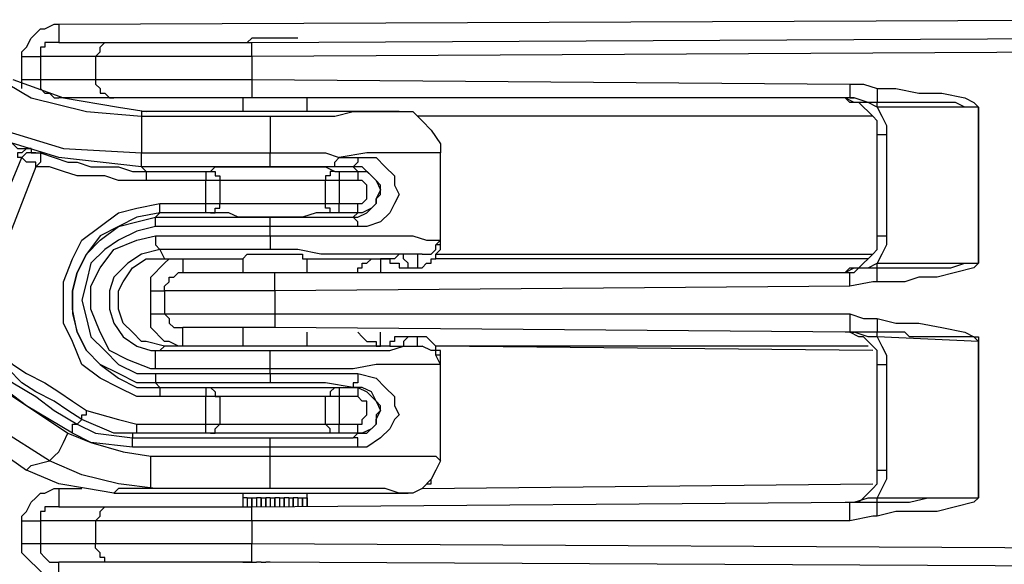
# Model space of a CAD drawing. Units: millimetres. Extents: x 0 to 5692, y 0 to 2240.
# Drawn here: x 1139 to 1215, y 564 to 606 of the extents above; entities that cross this region are included whole.
import ezdxf

# ---------------------------------------------------------------- set-up
doc = ezdxf.new("R2010")
doc.units = ezdxf.units.MM
doc.header["$LTSCALE"] = 8
doc.layers.add('TK1', color=7, linetype='Continuous', lineweight=25)

msp = doc.modelspace()

# ---------------------------------------------------------------- linework, layer by layer
at = {"layer": 'TK1'}
for points in [[(1142.087, 605.734), (1223.579, 606.087)], [(1139.265, 603.264), (1139.265, 603.617), (1139.618, 603.97), (1139.97, 604.675), (1140.323, 605.028), (1140.676, 605.381), (1141.029, 605.381), (1141.733, 605.734), (1142.087, 605.734)], [(1142.087, 605.734), (1142.087, 605.381), (1142.087, 605.028), (1142.087, 604.675), (1142.087, 604.324)], [(1142.087, 604.324), (1141.733, 604.324), (1141.382, 604.324), (1141.029, 604.324), (1141.029, 603.97), (1140.676, 603.97), (1140.676, 603.617), (1140.676, 603.264)], [(1142.087, 604.324), (1146.321, 604.324)], [(1144.91, 603.264), (1144.91, 603.264), (1145.261, 603.617), (1145.261, 603.97), (1145.614, 604.324), (1145.967, 604.324), (1146.321, 604.324)], [(1146.321, 604.324), (1147.378, 604.324), (1148.789, 604.324), (1150.202, 604.324), (1152.317, 604.324), (1154.434, 604.324), (1156.904, 604.324)], [(1156.904, 604.675), (1156.551, 604.324)], [(1156.904, 604.324), (1223.579, 604.675)], [(1158.668, 604.675), (1157.962, 604.675), (1157.257, 604.675), (1156.904, 604.675)], [(1156.904, 603.264), (1156.904, 603.617), (1156.904, 603.97), (1156.904, 604.324)], [(1160.432, 604.675), (1160.432, 604.675), (1160.079, 604.675), (1159.725, 604.675), (1159.372, 604.675), (1158.668, 604.675)], [(1160.432, 604.675), (1160.432, 604.675)], [(1223.579, 603.617), (1156.904, 603.264)], [(1139.265, 603.264), (1139.618, 603.264), (1139.97, 603.264), (1140.323, 603.264), (1140.676, 603.264)], [(1139.265, 601.5), (1139.265, 603.264)], [(1140.676, 603.264), (1140.676, 601.5)], [(1144.91, 603.264), (1140.676, 603.264)], [(1144.91, 603.264), (1144.91, 601.5)], [(1156.904, 603.264), (1154.787, 603.264), (1152.67, 603.264), (1150.553, 603.264), (1148.789, 603.264), (1147.378, 603.264), (1145.967, 603.264), (1144.91, 603.264)], [(1156.904, 603.264), (1156.904, 601.5)], [(1138.559, 601.5), (1142.44, 600.089), (1146.674, 599.383), (1148.789, 599.032)], [(1139.265, 600.796), (1139.265, 601.147), (1139.265, 601.5)], [(1139.265, 601.5), (1139.618, 601.5), (1139.97, 601.5), (1140.323, 601.5), (1140.676, 601.5)], [(1140.676, 601.5), (1144.91, 601.5)], [(1140.676, 601.5), (1140.676, 601.147), (1140.676, 600.796), (1141.029, 600.443), (1141.382, 600.443), (1141.733, 600.089), (1142.087, 600.089)], [(1144.91, 601.5), (1144.91, 601.147), (1145.261, 600.796), (1145.261, 600.443), (1145.614, 600.443), (1145.967, 600.089), (1146.321, 600.089)], [(1144.91, 601.5), (1145.967, 601.5), (1147.378, 601.5), (1148.789, 601.5), (1150.553, 601.5), (1152.67, 601.5), (1154.787, 601.5), (1156.904, 601.5)], [(1156.904, 601.5), (1156.904, 601.147), (1156.904, 600.796), (1156.904, 600.443), (1156.904, 600.089)], [(1156.904, 601.5), (1202.765, 601.147)], [(1138.206, 601.147), (1139.97, 600.089), (1144.204, 599.032), (1148.438, 598.679)], [(1202.765, 601.147), (1202.765, 600.796), (1202.765, 600.443), (1202.765, 600.089), (1203.118, 600.089)], [(1202.765, 601.147), (1203.823, 601.147), (1204.882, 600.796)], [(1204.882, 600.796), (1204.882, 600.443), (1204.882, 600.089), (1204.882, 599.736)], [(1204.882, 600.796), (1206.293, 600.796), (1208.057, 600.443), (1209.821, 600.443), (1211.584, 600.089), (1212.289, 599.736), (1212.642, 599.383)], [(1146.321, 600.089), (1142.087, 600.089)], [(1156.904, 600.089), (1154.434, 600.089), (1152.317, 600.089), (1150.202, 600.089), (1148.789, 600.089), (1147.378, 600.089), (1146.321, 600.089)], [(1156.198, 600.089), (1156.198, 599.032)], [(1203.118, 600.089), (1156.904, 600.089)], [(1161.136, 599.032), (1161.136, 600.089)], [(1204.882, 597.268), (1204.882, 597.972), (1204.882, 598.326), (1204.529, 598.679), (1204.176, 599.032), (1203.823, 599.383), (1203.47, 599.736), (1202.765, 599.736), (1202.412, 600.089)], [(1204.882, 599.383), (1204.176, 599.736), (1203.118, 599.736), (1202.412, 600.089)], [(1204.882, 599.736), (1204.176, 599.736), (1203.118, 600.089)], [(1148.789, 599.032), (1148.438, 599.032), (1148.438, 598.679)], [(1156.198, 599.032), (1148.789, 599.032)], [(1161.136, 599.032), (1161.136, 599.032), (1160.785, 599.032), (1160.432, 599.032), (1160.079, 599.032), (1159.725, 599.032), (1159.372, 599.032), (1158.668, 599.032), (1158.315, 599.032), (1157.962, 599.032), (1157.257, 599.032), (1156.904, 599.032), (1156.551, 599.032), (1156.198, 599.032)], [(1158.315, 598.679), (1160.079, 598.679), (1161.489, 598.679), (1163.253, 598.679), (1164.664, 599.032), (1165.723, 599.032), (1166.781, 599.032), (1167.487, 599.032), (1167.84, 599.032), (1168.192, 599.032)], [(1168.192, 599.032), (1161.136, 599.032)], [(1168.192, 599.032), (1169.251, 599.032), (1169.956, 598.326), (1170.662, 597.619), (1171.368, 596.562), (1171.368, 595.855)], [(1212.642, 599.383), (1212.642, 599.383), (1212.289, 599.383), (1211.584, 599.383), (1210.878, 599.736), (1209.821, 599.736), (1209.114, 599.736), (1208.761, 599.736), (1208.41, 599.736), (1207.704, 599.736), (1207.35, 599.736), (1206.997, 599.736), (1206.646, 599.736), (1206.293, 599.736), (1205.94, 599.736), (1205.587, 599.736), (1205.233, 599.736), (1204.882, 599.736)], [(1204.882, 599.383), (1204.882, 599.383), (1204.882, 599.736)], [(1204.882, 599.383), (1205.233, 598.679), (1205.587, 597.972), (1205.587, 597.268)], [(1212.642, 599.383), (1204.882, 599.383)], [(1212.642, 599.383), (1212.642, 599.383)], [(1212.642, 587.389), (1212.642, 599.383)], [(1212.642, 599.383), (1212.642, 587.389)], [(1136.795, 598.326), (1137.854, 597.619), (1142.44, 596.209), (1148.438, 595.855)], [(1148.438, 598.679), (1158.315, 598.679)], [(1148.438, 598.679), (1148.438, 598.679), (1148.438, 598.326), (1148.438, 597.972), (1148.438, 597.268), (1148.438, 596.915), (1148.438, 596.209), (1148.438, 595.855)], [(1158.315, 598.679), (1158.315, 598.679), (1158.315, 598.326), (1158.315, 597.972), (1158.315, 597.268), (1158.315, 596.915), (1158.315, 596.209), (1158.315, 595.855)], [(1204.529, 598.679), (1169.604, 598.679)], [(1148.438, 594.798), (1142.087, 595.504), (1137.501, 596.915), (1136.442, 597.268)], [(1136.795, 597.268), (1136.795, 597.268), (1137.148, 597.268), (1137.501, 596.915), (1137.854, 596.915), (1138.559, 596.562), (1138.912, 596.209), (1139.618, 596.209), (1139.97, 596.209)], [(1204.882, 589.506), (1204.882, 597.268)], [(1204.882, 597.268), (1204.882, 597.268), (1205.233, 597.268), (1205.587, 597.268)], [(1205.587, 597.268), (1205.587, 589.506)], [(1139.97, 596.209), (1139.618, 596.209), (1139.265, 595.855), (1138.912, 595.855), (1138.912, 595.504)], [(1139.97, 596.209), (1139.97, 595.855), (1140.323, 595.855)], [(1133.973, 582.804), (1139.265, 595.504)], [(1139.265, 595.504), (1138.912, 595.504)], [(1140.323, 595.855), (1139.97, 595.855), (1139.618, 595.855), (1139.265, 595.504)], [(1140.323, 594.798), (1140.323, 595.151), (1139.97, 595.151), (1139.618, 595.151), (1139.265, 595.504)], [(1140.676, 595.855), (1140.676, 595.504), (1140.676, 595.151), (1140.323, 594.798)], [(1140.323, 595.855), (1140.323, 595.855), (1140.676, 595.855)], [(1140.676, 595.855), (1141.733, 595.504), (1142.793, 595.151), (1143.497, 595.151), (1144.557, 594.798), (1145.614, 594.798), (1146.674, 594.798), (1147.731, 594.445), (1148.789, 594.445)], [(1148.438, 595.855), (1148.438, 595.855)], [(1148.438, 595.855), (1158.315, 595.855)], [(1148.438, 594.798), (1148.438, 594.798), (1148.438, 595.151), (1148.438, 595.504), (1148.438, 595.855)], [(1148.438, 594.798), (1148.438, 594.798), (1148.438, 595.151), (1148.438, 595.504), (1148.438, 595.855)], [(1158.315, 594.798), (1158.315, 594.798), (1158.315, 595.151), (1158.315, 595.504), (1158.315, 595.855)], [(1158.315, 595.855), (1160.432, 595.855), (1162.549, 595.855), (1163.606, 595.504)], [(1163.253, 594.798), (1163.253, 594.798), (1163.253, 595.151), (1163.606, 595.504)], [(1171.368, 595.855), (1171.015, 595.855), (1170.309, 595.855), (1168.898, 595.855), (1167.487, 595.855), (1165.723, 595.855), (1163.606, 595.504)], [(1163.606, 595.504), (1163.959, 595.504), (1164.664, 595.504), (1165.017, 595.504)], [(1165.017, 595.504), (1165.017, 595.504), (1165.017, 595.151), (1164.664, 594.798)], [(1165.017, 595.504), (1166.428, 595.504), (1167.134, 594.798), (1167.84, 594.092), (1167.84, 593.387), (1168.192, 592.681), (1167.84, 591.976), (1167.487, 591.27), (1166.781, 590.564), (1165.723, 590.212), (1165.017, 590.212)], [(1171.368, 595.855), (1171.368, 595.855)], [(1171.368, 589.153), (1171.368, 595.855)], [(1140.323, 594.798), (1135.384, 582.097)], [(1148.789, 593.74), (1147.731, 593.74), (1146.674, 593.74), (1145.614, 594.092), (1144.557, 594.092), (1143.497, 594.092), (1142.44, 594.445), (1141.382, 594.798), (1140.323, 594.798)], [(1148.438, 594.798), (1148.438, 594.798)], [(1158.315, 594.798), (1148.438, 594.798)], [(1148.438, 594.798), (1148.789, 594.445)], [(1153.729, 594.445), (1154.081, 594.798), (1155.14, 594.798), (1155.845, 594.798), (1156.904, 594.798), (1157.962, 594.798), (1159.021, 594.798), (1160.079, 594.798), (1160.785, 594.798), (1161.842, 594.798), (1162.549, 594.798), (1163.253, 594.445)], [(1163.253, 594.798), (1162.196, 594.798), (1158.315, 594.798)], [(1164.664, 594.798), (1164.313, 594.798), (1163.606, 594.798), (1163.253, 594.798)], [(1164.664, 590.917), (1164.664, 590.917), (1165.017, 590.917), (1165.723, 591.27), (1166.428, 591.976), (1166.428, 592.328), (1166.781, 592.681), (1166.781, 593.034), (1166.781, 593.387), (1166.428, 593.74), (1166.077, 594.092), (1165.37, 594.798), (1164.664, 594.798)], [(1165.017, 594.445), (1164.664, 594.798)], [(1148.789, 594.445), (1148.789, 594.445), (1148.789, 594.092), (1148.789, 593.74)], [(1148.789, 594.445), (1153.376, 594.445)], [(1153.376, 593.74), (1148.789, 593.74)], [(1153.376, 594.445), (1153.376, 594.445), (1153.376, 594.092), (1153.376, 593.74)], [(1153.376, 594.445), (1153.376, 594.445), (1153.729, 594.445)], [(1153.376, 591.976), (1153.376, 593.74)], [(1154.434, 593.74), (1154.081, 593.74), (1153.729, 593.74), (1153.376, 593.74)], [(1153.729, 594.445), (1153.729, 594.445), (1154.081, 594.445), (1154.081, 594.092), (1154.434, 594.092), (1154.434, 593.74)], [(1154.434, 593.74), (1154.434, 591.976)], [(1162.549, 593.74), (1162.196, 593.74), (1161.489, 593.74), (1160.785, 593.74), (1159.725, 593.74), (1159.021, 593.74), (1157.962, 593.74), (1157.257, 593.74), (1156.198, 593.74), (1155.493, 593.74), (1154.787, 593.74), (1154.434, 593.74)], [(1163.253, 594.445), (1163.253, 594.445), (1162.9, 594.445), (1162.9, 594.092), (1162.549, 594.092), (1162.549, 593.74)], [(1163.606, 593.74), (1163.606, 593.74), (1163.253, 593.74), (1162.9, 593.74), (1162.549, 593.74)], [(1162.549, 591.976), (1162.549, 593.74)], [(1163.253, 594.445), (1163.253, 594.445), (1163.606, 594.445)], [(1163.606, 594.445), (1163.606, 594.445), (1163.606, 594.092), (1163.606, 593.74)], [(1163.606, 594.445), (1165.017, 594.445)], [(1163.606, 593.74), (1163.606, 591.976)], [(1165.017, 593.74), (1163.606, 593.74)], [(1165.017, 594.445), (1165.017, 594.445), (1165.017, 594.092), (1165.017, 593.74)], [(1165.017, 594.445), (1165.017, 594.445), (1165.723, 594.445), (1166.077, 594.092), (1166.428, 593.74), (1166.781, 593.034), (1166.428, 592.328), (1166.428, 591.976), (1166.077, 591.623), (1165.37, 591.27), (1165.017, 591.27)], [(1165.017, 591.976), (1165.37, 591.976), (1165.723, 592.328), (1165.723, 592.681), (1165.723, 593.034), (1165.723, 593.387), (1165.37, 593.74), (1165.017, 593.74)], [(1141.382, 572.22), (1137.501, 574.689), (1133.267, 577.512), (1129.386, 580.334), (1124.448, 583.861), (1120.92, 587.036), (1117.392, 590.212), (1113.864, 593.387)], [(1113.16, 592.328), (1115.981, 589.506), (1119.156, 586.685), (1122.331, 583.861), (1125.858, 581.393), (1129.035, 578.57), (1132.563, 576.453), (1136.09, 573.984), (1139.618, 571.514)], [(1149.848, 577.159), (1148.084, 577.159), (1146.674, 577.865), (1145.261, 578.57), (1143.85, 579.629), (1143.146, 581.393), (1142.44, 582.804), (1142.44, 584.568), (1142.44, 585.978), (1143.146, 587.742), (1143.85, 589.153), (1145.261, 590.212), (1146.674, 591.27), (1148.084, 591.623), (1149.848, 591.976)], [(1149.848, 591.976), (1153.376, 591.976)], [(1149.848, 591.27), (1149.848, 591.27), (1149.848, 591.623), (1149.848, 591.976)], [(1153.376, 591.976), (1153.376, 591.976), (1153.729, 591.976), (1154.081, 591.976), (1154.434, 591.976)], [(1153.376, 591.27), (1153.376, 591.27), (1153.376, 591.623), (1153.376, 591.976)], [(1153.729, 591.27), (1153.729, 591.27), (1154.081, 591.27), (1154.081, 591.623), (1154.434, 591.623), (1154.434, 591.976)], [(1154.434, 591.976), (1154.787, 591.976), (1155.493, 591.976), (1156.198, 591.976), (1157.257, 591.976), (1157.962, 591.976), (1159.021, 591.976), (1159.725, 591.976), (1160.785, 591.976), (1161.489, 591.976), (1162.196, 591.976), (1162.549, 591.976)], [(1162.549, 591.976), (1162.9, 591.976), (1163.253, 591.976), (1163.606, 591.976)], [(1163.253, 591.27), (1163.253, 591.27), (1162.9, 591.27), (1162.9, 591.623), (1162.549, 591.623), (1162.549, 591.976)], [(1163.606, 591.976), (1165.017, 591.976)], [(1163.606, 591.27), (1163.606, 591.27), (1163.606, 591.623), (1163.606, 591.976)], [(1165.017, 591.27), (1165.017, 591.27), (1165.017, 591.623), (1165.017, 591.976)], [(1149.848, 591.27), (1148.084, 590.917), (1146.674, 590.212), (1145.261, 589.506), (1144.204, 588.095), (1143.497, 586.685), (1143.146, 585.272), (1143.146, 583.508), (1143.497, 582.097), (1144.204, 580.687), (1145.261, 579.629), (1146.674, 578.57), (1148.084, 577.865), (1149.848, 577.865)], [(1149.495, 578.217), (1148.084, 578.217), (1146.674, 578.923), (1145.261, 579.629), (1144.204, 580.687), (1143.497, 582.097), (1143.146, 583.861), (1143.146, 585.272), (1143.497, 586.685), (1144.204, 588.095), (1145.261, 589.153), (1146.674, 590.212), (1148.084, 590.564), (1149.495, 590.917)], [(1149.495, 590.917), (1149.848, 591.27)], [(1149.495, 590.917), (1158.315, 590.917)], [(1149.495, 590.212), (1149.495, 590.212), (1149.495, 590.564), (1149.495, 590.917)], [(1153.376, 591.27), (1149.848, 591.27)], [(1153.729, 591.27), (1153.729, 591.27), (1153.376, 591.27)], [(1163.253, 591.27), (1162.549, 591.27), (1161.842, 591.27), (1160.785, 590.917), (1160.079, 590.917), (1159.021, 590.917), (1157.962, 590.917), (1156.904, 590.917), (1155.845, 590.917), (1155.14, 591.27), (1154.081, 591.27), (1153.729, 591.27)], [(1158.315, 590.917), (1160.432, 590.917), (1162.549, 590.917), (1164.664, 590.917)], [(1158.315, 590.212), (1158.315, 590.212), (1158.315, 590.564), (1158.315, 590.917)], [(1163.606, 591.27), (1163.606, 591.27), (1163.253, 591.27)], [(1165.017, 591.27), (1163.606, 591.27)], [(1164.664, 590.917), (1165.017, 591.27)], [(1165.017, 590.212), (1165.017, 590.564), (1164.664, 590.917)], [(1149.495, 590.212), (1148.084, 589.859), (1146.674, 589.153), (1145.614, 588.449), (1144.557, 587.389), (1144.204, 585.978), (1143.85, 584.568), (1144.204, 583.157), (1144.557, 581.744), (1145.614, 580.687), (1146.674, 579.629), (1148.084, 578.923), (1149.495, 578.923)], [(1158.315, 590.212), (1149.495, 590.212)], [(1158.315, 589.506), (1158.315, 590.212)], [(1165.017, 590.212), (1162.9, 590.212), (1160.432, 590.212), (1158.315, 590.212)], [(1149.495, 579.276), (1149.142, 579.276), (1147.378, 579.98), (1145.967, 580.687), (1145.261, 582.097), (1144.557, 583.861), (1144.557, 585.625), (1145.261, 587.036), (1146.321, 588.449), (1148.084, 589.153), (1149.495, 589.506)], [(1149.495, 589.506), (1149.495, 589.153), (1149.495, 588.8), (1149.848, 588.449)], [(1149.495, 589.506), (1158.315, 589.506)], [(1158.315, 589.506), (1158.315, 589.153), (1158.315, 588.8), (1158.315, 588.449)], [(1158.315, 589.506), (1160.432, 589.506), (1162.549, 589.506), (1164.664, 589.506), (1166.428, 589.506), (1168.192, 589.506), (1169.251, 589.506), (1170.309, 589.153), (1171.015, 589.153), (1171.368, 589.153)], [(1202.412, 586.685), (1202.765, 587.036), (1203.47, 587.036), (1203.823, 587.389), (1204.176, 587.742), (1204.529, 588.095), (1204.882, 588.449), (1204.882, 588.8), (1204.882, 589.506)], [(1204.882, 589.506), (1204.882, 589.506), (1205.233, 589.506), (1205.587, 589.506)], [(1205.587, 589.506), (1205.587, 588.8), (1205.233, 588.095), (1204.882, 587.389)], [(1149.848, 588.449), (1149.848, 588.449), (1148.438, 588.095), (1147.378, 587.389), (1146.321, 586.332), (1145.967, 585.272), (1145.967, 583.861), (1146.321, 582.804), (1147.025, 581.744), (1148.084, 581.04), (1149.142, 580.687), (1149.848, 580.687)], [(1149.848, 588.449), (1150.202, 587.742)], [(1158.315, 588.449), (1149.848, 588.449)], [(1169.956, 588.095), (1169.251, 588.095), (1168.545, 588.095), (1167.487, 588.095), (1165.723, 588.095), (1164.313, 588.095), (1162.196, 588.095), (1160.432, 588.449), (1158.315, 588.449)], [(1169.604, 587.036), (1169.956, 587.036), (1170.309, 587.389), (1170.662, 587.389), (1170.662, 587.742), (1171.015, 587.742), (1171.015, 588.095), (1171.368, 588.449), (1171.368, 588.8)], [(1169.956, 588.095), (1170.309, 588.095), (1170.662, 588.095), (1171.015, 588.449), (1171.015, 588.8)], [(1171.015, 588.8), (1171.368, 589.153)], [(1171.368, 588.8), (1171.368, 588.8), (1171.015, 588.8)], [(1171.368, 589.153), (1171.368, 589.153)], [(1171.368, 588.8), (1171.368, 589.153)], [(1150.202, 581.04), (1148.789, 581.393), (1148.438, 581.393), (1147.731, 582.097), (1147.025, 582.804), (1146.674, 583.861), (1146.674, 584.214), (1146.674, 584.568), (1146.674, 585.272), (1147.025, 585.978), (1147.731, 587.036), (1148.789, 587.742), (1149.495, 587.742), (1150.202, 587.742)], [(1149.142, 585.272), (1149.142, 585.978), (1149.142, 586.332), (1149.495, 586.685), (1149.848, 587.036), (1150.202, 587.389), (1150.553, 587.742), (1151.259, 587.742)], [(1150.202, 587.742), (1156.198, 587.742)], [(1151.612, 587.742), (1151.612, 587.742), (1151.612, 587.389), (1151.612, 587.036), (1151.612, 586.685)], [(1156.198, 587.742), (1156.198, 587.742), (1156.551, 588.095), (1156.904, 588.095), (1157.257, 588.095), (1157.962, 588.095), (1158.315, 588.095), (1158.668, 588.095), (1159.372, 588.095), (1159.725, 588.095), (1160.079, 588.095), (1160.432, 588.095), (1160.785, 588.095), (1160.785, 587.742), (1161.136, 587.742)], [(1156.198, 587.742), (1156.198, 586.685)], [(1161.136, 587.742), (1167.487, 587.742)], [(1161.136, 586.685), (1161.136, 587.742)], [(1165.017, 586.685), (1165.017, 587.036), (1165.37, 587.036), (1165.37, 587.389), (1165.723, 587.389), (1166.077, 587.742), (1166.428, 587.742), (1166.781, 587.742)], [(1167.487, 587.742), (1166.781, 587.742)], [(1166.781, 587.742), (1166.781, 587.742), (1166.781, 587.389), (1166.781, 587.036), (1166.781, 586.685)], [(1168.545, 588.095), (1168.545, 588.095), (1168.192, 588.095), (1167.84, 587.742), (1167.487, 587.742)], [(1167.487, 587.742), (1167.487, 587.742), (1167.487, 587.389), (1167.84, 587.389), (1168.192, 587.389), (1168.192, 587.036), (1168.545, 587.036), (1168.898, 587.036)], [(1168.898, 587.036), (1168.898, 587.036), (1168.898, 587.389), (1168.545, 587.742), (1168.545, 588.095)], [(1169.604, 588.095), (1168.545, 588.095)], [(1169.604, 588.095), (1169.604, 587.742), (1169.604, 587.389), (1169.604, 587.036)], [(1169.956, 588.095), (1169.956, 588.095), (1169.604, 588.095)], [(1171.015, 588.095), (1204.529, 588.095)], [(1204.176, 587.742), (1171.015, 587.742)], [(1168.898, 587.036), (1169.604, 587.036)], [(1202.412, 586.685), (1202.412, 586.685), (1203.118, 587.036), (1204.176, 587.036), (1204.882, 587.389)], [(1203.118, 586.685), (1203.47, 587.036), (1204.882, 587.036)], [(1212.642, 587.389), (1212.642, 587.389), (1212.289, 587.036), (1210.878, 586.685), (1209.467, 586.332), (1208.41, 586.332), (1208.057, 586.332), (1206.997, 585.978), (1206.293, 585.978), (1204.882, 585.978)], [(1204.882, 587.036), (1204.882, 587.036), (1204.882, 587.389)], [(1204.882, 587.036), (1205.233, 587.036), (1205.94, 587.036), (1206.997, 587.036), (1207.35, 587.036), (1208.761, 587.036), (1210.525, 587.036), (1211.584, 587.389), (1212.289, 587.389), (1212.642, 587.389)], [(1204.882, 587.389), (1212.642, 587.389)], [(1204.882, 585.978), (1204.882, 586.332), (1204.882, 586.685), (1204.882, 587.036)], [(1212.642, 587.389), (1212.642, 587.389)], [(1150.202, 585.272), (1150.202, 585.625), (1150.553, 585.978), (1150.553, 586.332), (1150.906, 586.332), (1151.259, 586.685), (1151.612, 586.685)], [(1151.612, 586.685), (1151.612, 586.685), (1151.965, 586.685), (1152.67, 586.685), (1153.729, 586.685), (1154.787, 586.685), (1155.845, 586.685), (1157.257, 586.685), (1158.668, 586.685)], [(1158.668, 586.685), (1203.118, 586.685)], [(1158.668, 585.272), (1158.668, 585.625), (1158.668, 585.978), (1158.668, 586.332), (1158.668, 586.685)], [(1165.017, 586.685), (1165.017, 586.685)], [(1202.765, 585.625), (1202.765, 585.978), (1202.765, 586.332), (1202.765, 586.685), (1203.118, 586.685)], [(1202.765, 585.625), (1158.668, 585.272)], [(1204.882, 585.978), (1204.529, 585.978), (1202.765, 585.625)], [(1149.142, 585.272), (1149.495, 585.272), (1149.848, 585.272), (1150.202, 585.272)], [(1149.142, 583.508), (1149.142, 585.272)], [(1150.202, 585.272), (1150.202, 583.508)], [(1158.668, 585.272), (1156.904, 585.272), (1155.493, 585.272), (1154.081, 585.272), (1152.67, 585.272), (1151.612, 585.272), (1150.906, 585.272), (1150.553, 585.272), (1150.202, 585.272)], [(1158.668, 585.272), (1158.668, 583.508)], [(1143.146, 574.337), (1141.382, 575.395), (1139.618, 576.453), (1138.206, 577.512), (1136.442, 578.57), (1135.031, 579.629), (1133.267, 581.04), (1131.856, 582.097), (1130.092, 583.157)], [(1130.092, 583.157), (1136.442, 578.57), (1142.793, 574.337)], [(1130.799, 583.861), (1132.209, 582.804), (1133.973, 581.393), (1135.384, 580.334), (1137.148, 579.276), (1138.559, 578.217), (1140.323, 577.159), (1141.733, 576.101), (1143.497, 575.042)], [(1151.259, 581.04), (1151.259, 581.04), (1150.553, 581.393), (1150.202, 581.393), (1149.848, 581.744), (1149.495, 582.097), (1149.142, 582.451), (1149.142, 583.157), (1149.142, 583.508)], [(1149.142, 583.508), (1149.495, 583.508), (1149.848, 583.508), (1150.202, 583.508)], [(1150.202, 583.508), (1150.202, 583.508), (1150.553, 583.157), (1150.553, 582.804), (1150.906, 582.451), (1151.259, 582.451), (1151.612, 582.451)], [(1150.202, 583.508), (1150.553, 583.508), (1150.906, 583.508), (1151.612, 583.508), (1152.67, 583.508), (1154.081, 583.508), (1155.493, 583.508), (1156.904, 583.508), (1158.668, 583.508)], [(1158.668, 583.508), (1158.668, 583.157), (1158.668, 582.804), (1158.668, 582.451)], [(1158.668, 583.508), (1202.765, 583.508)], [(1202.765, 583.508), (1202.765, 583.157), (1202.765, 582.804), (1202.765, 582.451), (1202.765, 582.097), (1203.118, 582.097)], [(1202.765, 583.508), (1203.823, 583.157), (1204.882, 583.157)], [(1204.882, 583.157), (1204.882, 582.804), (1204.882, 582.451), (1204.882, 582.097)], [(1204.882, 583.157), (1206.293, 582.804), (1208.057, 582.804), (1209.821, 582.451), (1211.584, 582.097), (1212.289, 581.744), (1212.642, 581.744), (1212.642, 581.393)], [(1151.612, 581.04), (1151.612, 581.393), (1151.612, 581.744), (1151.612, 582.097), (1151.612, 582.451)], [(1158.668, 582.451), (1157.257, 582.451), (1155.845, 582.451), (1154.787, 582.451), (1153.729, 582.451), (1152.67, 582.451), (1151.965, 582.451), (1151.612, 582.451)], [(1156.198, 582.451), (1156.198, 581.04)], [(1203.118, 582.097), (1158.668, 582.451)], [(1135.384, 582.097), (1136.442, 581.393), (1137.501, 580.687), (1138.559, 579.629), (1139.618, 578.923), (1141.029, 578.217), (1142.087, 577.512), (1143.146, 576.806), (1144.204, 576.101)], [(1161.136, 581.04), (1161.136, 582.097)], [(1165.017, 582.097), (1165.017, 582.097), (1165.37, 581.744), (1165.723, 581.393), (1166.077, 581.393), (1166.428, 581.393), (1166.428, 581.04), (1166.781, 581.04)], [(1165.017, 582.097), (1165.017, 582.097)], [(1166.781, 581.04), (1166.781, 581.04), (1166.781, 581.393), (1166.781, 581.744), (1166.781, 582.097)], [(1168.898, 581.744), (1168.545, 581.744), (1168.192, 581.744), (1167.84, 581.744), (1167.84, 581.393), (1167.487, 581.393), (1167.487, 581.04)], [(1168.898, 581.744), (1168.898, 581.744), (1168.545, 581.393), (1168.545, 581.04)], [(1169.604, 581.744), (1168.898, 581.744)], [(1169.604, 581.04), (1169.604, 581.393), (1169.604, 581.744)], [(1171.368, 580.334), (1171.368, 580.687), (1171.015, 580.687), (1171.015, 581.04), (1170.662, 581.393), (1170.309, 581.744), (1169.956, 581.744), (1169.604, 581.744)], [(1204.882, 579.629), (1204.882, 579.98), (1204.882, 580.687), (1204.529, 581.04), (1204.176, 581.393), (1203.823, 581.744), (1203.47, 581.744), (1202.765, 582.097), (1202.412, 582.097)], [(1204.882, 581.744), (1204.176, 581.744), (1203.118, 582.097), (1202.412, 582.097)], [(1204.882, 582.097), (1204.176, 582.097), (1203.118, 582.097)], [(1212.642, 581.393), (1212.642, 581.393), (1212.289, 581.744), (1211.584, 581.744), (1210.878, 581.744), (1209.821, 581.744), (1209.114, 581.744), (1208.761, 581.744), (1208.41, 581.744), (1207.704, 581.744), (1207.35, 581.744), (1206.997, 582.097), (1206.646, 582.097), (1206.293, 582.097), (1205.94, 582.097), (1205.587, 582.097), (1205.233, 582.097), (1204.882, 582.097)], [(1204.882, 581.744), (1204.882, 581.744), (1204.882, 582.097)], [(1204.882, 581.744), (1205.233, 581.04), (1205.587, 580.334), (1205.587, 579.629)], [(1212.642, 581.393), (1204.882, 581.744)], [(1143.85, 575.395), (1142.793, 576.101), (1141.733, 576.806), (1140.323, 577.512), (1139.265, 578.217), (1138.206, 579.276), (1137.148, 579.98), (1135.737, 580.687), (1134.678, 581.393)], [(1150.202, 581.04), (1149.848, 580.687)], [(1156.198, 581.04), (1150.202, 581.04)], [(1161.136, 581.04), (1161.136, 581.04), (1160.785, 581.04), (1160.432, 581.04), (1160.079, 581.04), (1159.725, 581.04), (1159.372, 581.04), (1158.668, 581.04), (1158.315, 581.04), (1157.962, 581.04), (1157.257, 581.04), (1156.904, 581.04), (1156.551, 581.04), (1156.198, 581.04)], [(1158.315, 580.687), (1160.432, 580.687), (1162.196, 580.687), (1164.313, 580.687), (1165.723, 580.687), (1167.487, 580.687), (1168.545, 581.04), (1169.251, 581.04), (1169.956, 581.04)], [(1167.487, 581.04), (1161.136, 581.04)], [(1167.487, 581.04), (1166.781, 581.04)], [(1167.487, 581.04), (1167.487, 581.04), (1167.84, 581.04), (1168.192, 581.04), (1168.545, 581.04)], [(1168.545, 581.04), (1169.604, 581.04)], [(1169.604, 581.04), (1169.604, 581.04), (1169.956, 581.04)], [(1171.015, 580.334), (1171.015, 580.687), (1170.662, 580.687), (1169.956, 581.04)], [(1204.529, 580.687), (1171.015, 581.04)], [(1204.176, 581.04), (1171.015, 581.04)], [(1212.642, 581.393), (1212.642, 581.393)], [(1212.642, 569.397), (1212.642, 581.393)], [(1212.642, 581.393), (1212.642, 569.397)], [(1149.495, 579.276), (1149.495, 579.98), (1149.495, 580.334), (1149.495, 580.687), (1149.848, 580.687)], [(1149.848, 580.687), (1158.315, 580.687)], [(1158.315, 579.276), (1158.315, 579.629), (1158.315, 579.98), (1158.315, 580.334), (1158.315, 580.687)], [(1171.368, 580.334), (1171.368, 580.334), (1171.015, 580.334)], [(1171.368, 579.629), (1171.368, 579.629), (1171.015, 580.334)], [(1171.368, 579.629), (1171.368, 580.334)], [(1171.368, 579.629), (1171.015, 579.629), (1170.309, 579.629), (1169.251, 579.629), (1168.192, 579.629), (1166.428, 579.629), (1164.664, 579.276), (1162.549, 579.276), (1160.432, 579.276), (1158.315, 579.276)], [(1171.368, 579.629), (1171.368, 579.629)], [(1171.368, 572.22), (1171.368, 579.629)], [(1204.882, 571.514), (1204.882, 579.629)], [(1204.882, 579.629), (1204.882, 579.629), (1205.233, 579.629), (1205.587, 579.629)], [(1205.587, 579.629), (1205.587, 571.514)], [(1158.315, 579.276), (1149.495, 579.276)], [(1149.495, 578.923), (1149.495, 578.57), (1149.495, 578.217)], [(1149.495, 578.923), (1158.315, 578.923)], [(1158.315, 578.923), (1158.315, 579.276)], [(1158.315, 578.923), (1158.315, 578.57), (1158.315, 578.217)], [(1158.315, 578.923), (1160.432, 578.923), (1162.9, 578.923), (1165.017, 578.923)], [(1165.017, 578.923), (1165.017, 578.57), (1165.017, 578.217), (1164.664, 578.217), (1164.664, 577.865)], [(1165.017, 578.923), (1166.428, 578.57), (1167.134, 577.865), (1167.84, 577.159), (1167.84, 576.453), (1168.192, 575.748), (1167.84, 575.395), (1167.487, 574.689), (1166.781, 573.984), (1165.723, 573.278), (1165.017, 573.278)], [(1149.495, 578.217), (1149.848, 577.865)], [(1158.315, 578.217), (1149.495, 578.217)], [(1149.848, 577.865), (1149.848, 577.865), (1149.848, 577.512), (1149.848, 577.159)], [(1149.848, 577.865), (1153.376, 577.865)], [(1153.376, 577.865), (1153.376, 577.865), (1153.376, 577.512), (1153.376, 577.159)], [(1153.376, 577.865), (1153.376, 577.865), (1153.729, 577.865)], [(1153.729, 577.865), (1153.729, 577.865), (1154.081, 577.512), (1154.081, 577.159), (1154.434, 577.159)], [(1153.729, 577.865), (1154.081, 577.865), (1155.14, 577.865), (1155.845, 577.865), (1156.904, 577.865), (1157.962, 577.865), (1159.021, 577.865), (1160.079, 577.865), (1160.785, 577.865), (1161.842, 577.865), (1162.549, 577.865), (1163.253, 577.865)], [(1164.664, 577.865), (1162.549, 578.217), (1160.432, 578.217), (1158.315, 578.217)], [(1163.253, 577.865), (1163.253, 577.865), (1162.9, 577.512), (1162.9, 577.159), (1162.549, 577.159)], [(1163.253, 577.865), (1163.253, 577.865), (1163.606, 577.865)], [(1163.606, 577.865), (1163.606, 577.865), (1163.606, 577.512), (1163.606, 577.159)], [(1163.606, 577.865), (1165.017, 577.865)], [(1164.664, 573.984), (1164.664, 573.984), (1165.017, 574.337), (1165.723, 574.337), (1166.428, 575.042), (1166.428, 575.395), (1166.781, 576.101), (1166.781, 576.453), (1166.428, 576.806), (1166.077, 577.512), (1165.37, 577.865), (1164.664, 577.865)], [(1165.017, 577.865), (1164.664, 577.865)], [(1165.017, 577.865), (1165.017, 577.865), (1165.017, 577.512), (1165.017, 577.159)], [(1165.017, 577.865), (1165.017, 577.865), (1165.723, 577.512), (1166.077, 577.159), (1166.428, 576.806), (1166.781, 576.101), (1166.428, 575.748), (1166.428, 575.042), (1166.077, 574.689), (1165.37, 574.337), (1165.017, 574.337)], [(1153.376, 577.159), (1149.848, 577.159)], [(1153.376, 575.042), (1153.376, 577.159)], [(1154.434, 577.159), (1154.081, 577.159), (1153.729, 577.159), (1153.376, 577.159)], [(1154.434, 577.159), (1154.434, 575.042)], [(1162.549, 577.159), (1162.196, 577.159), (1161.489, 577.159), (1160.785, 577.159), (1159.725, 577.159), (1159.021, 577.159), (1157.962, 577.159), (1157.257, 577.159), (1156.198, 577.159), (1155.493, 577.159), (1154.787, 577.159), (1154.434, 577.159)], [(1163.606, 577.159), (1163.606, 577.159), (1163.253, 577.159), (1162.9, 577.159), (1162.549, 577.159)], [(1162.549, 575.042), (1162.549, 577.159)], [(1163.606, 577.159), (1163.606, 575.042)], [(1165.017, 577.159), (1163.606, 577.159)], [(1165.017, 575.042), (1165.37, 575.042), (1165.37, 575.395), (1165.723, 575.748), (1165.723, 576.101), (1165.723, 576.453), (1165.723, 576.806), (1165.37, 576.806), (1165.017, 577.159)], [(1143.85, 575.395), (1143.85, 575.395), (1143.85, 575.748), (1144.204, 575.748), (1144.204, 576.101)], [(1144.204, 576.101), (1146.674, 575.395), (1148.084, 575.042)], [(1143.146, 574.337), (1143.146, 574.689), (1143.146, 575.042), (1143.497, 575.042)], [(1143.497, 575.042), (1143.85, 575.395)], [(1143.497, 575.042), (1144.91, 574.337), (1147.731, 573.984)], [(1148.084, 574.337), (1146.321, 574.337), (1143.85, 575.395)], [(1148.084, 575.042), (1153.376, 575.042)], [(1148.084, 574.337), (1148.084, 574.337), (1148.084, 574.689), (1148.084, 575.042)], [(1153.376, 575.042), (1153.376, 575.042), (1153.729, 575.042), (1154.081, 575.042), (1154.434, 575.042)], [(1153.376, 574.337), (1153.376, 574.337), (1153.376, 574.689), (1153.376, 575.042)], [(1153.729, 574.337), (1153.729, 574.337), (1154.081, 574.337), (1154.081, 574.689), (1154.434, 575.042)], [(1154.434, 575.042), (1154.787, 575.042), (1155.493, 575.042), (1156.198, 575.042), (1157.257, 575.042), (1157.962, 575.042), (1159.021, 575.042), (1159.725, 575.042), (1160.785, 575.042), (1161.489, 575.042), (1162.196, 575.042), (1162.549, 575.042)], [(1162.549, 575.042), (1162.9, 575.042), (1163.253, 575.042), (1163.606, 575.042)], [(1163.253, 574.337), (1163.253, 574.337), (1162.9, 574.337), (1162.9, 574.689), (1162.549, 575.042)], [(1163.606, 575.042), (1165.017, 575.042)], [(1163.606, 574.337), (1163.606, 574.337), (1163.606, 574.689), (1163.606, 575.042)], [(1165.017, 574.337), (1165.017, 574.337), (1165.017, 574.689), (1165.017, 575.042)], [(1141.382, 572.22), (1141.733, 572.574), (1142.087, 572.925), (1142.44, 573.631), (1142.793, 574.337)], [(1142.793, 574.337), (1144.557, 573.631), (1147.025, 572.925), (1149.142, 572.574)], [(1147.731, 573.278), (1144.557, 573.631), (1143.146, 574.337)], [(1148.084, 574.337), (1147.731, 574.337), (1147.731, 573.984)], [(1153.376, 574.337), (1148.084, 574.337)], [(1153.729, 574.337), (1153.729, 574.337), (1153.376, 574.337)], [(1163.253, 574.337), (1162.549, 574.337), (1161.842, 574.337), (1160.785, 574.337), (1160.079, 574.337), (1159.021, 574.337), (1157.962, 574.337), (1156.904, 574.337), (1155.845, 574.337), (1155.14, 574.337), (1154.081, 574.337), (1153.729, 574.337)], [(1163.606, 574.337), (1163.606, 574.337), (1163.253, 574.337)], [(1165.017, 574.337), (1163.606, 574.337)], [(1164.664, 573.984), (1165.017, 574.337)], [(1147.731, 573.984), (1158.315, 573.984)], [(1147.731, 573.278), (1147.731, 573.278), (1147.731, 573.631), (1147.731, 573.984)], [(1158.315, 573.984), (1160.432, 573.984), (1162.549, 573.984), (1164.664, 573.984)], [(1158.315, 573.278), (1158.315, 573.278), (1158.315, 573.631), (1158.315, 573.984)], [(1165.017, 573.278), (1165.017, 573.631), (1165.017, 573.984), (1164.664, 573.984)], [(1158.315, 573.278), (1147.731, 573.278)], [(1149.495, 570.103), (1149.142, 570.103), (1149.142, 570.457), (1149.142, 570.81), (1149.142, 571.161), (1149.142, 571.867), (1149.142, 572.22), (1149.142, 572.574)], [(1149.142, 572.574), (1158.315, 572.574)], [(1165.017, 573.278), (1162.9, 573.278), (1160.432, 573.278), (1158.315, 573.278)], [(1158.315, 572.574), (1158.315, 573.278)], [(1158.315, 572.574), (1160.432, 572.574), (1162.549, 572.574), (1164.664, 572.574), (1166.428, 572.574), (1168.192, 572.574), (1169.251, 572.574), (1170.309, 572.574), (1171.015, 572.574), (1171.368, 572.22)], [(1158.315, 570.103), (1158.315, 570.103), (1158.315, 570.457), (1158.315, 570.81), (1158.315, 571.161), (1158.315, 571.867), (1158.315, 572.22), (1158.315, 572.574)], [(1139.618, 571.514), (1139.97, 571.867), (1141.382, 572.22)], [(1149.495, 570.103), (1146.674, 570.457), (1143.85, 571.161), (1141.382, 572.22)], [(1171.368, 572.22), (1171.015, 571.514), (1170.662, 570.81), (1169.956, 570.103), (1169.251, 569.75), (1168.898, 569.75)], [(1171.368, 572.22), (1171.368, 572.22)], [(1146.321, 569.75), (1144.204, 570.103), (1142.087, 570.457), (1139.618, 571.514)], [(1202.412, 569.046), (1202.765, 569.046), (1203.47, 569.046), (1203.823, 569.397), (1204.176, 569.75), (1204.529, 570.103), (1204.882, 570.457), (1204.882, 571.161), (1204.882, 571.514)], [(1204.882, 571.514), (1204.882, 571.514), (1205.233, 571.514), (1205.587, 571.514)], [(1205.587, 571.514), (1205.587, 570.81), (1205.233, 570.103), (1204.882, 569.397)], [(1169.956, 570.103), (1204.529, 570.457)], [(1170.309, 570.457), (1170.662, 570.457), (1170.662, 570.81)], [(1139.265, 567.633), (1139.265, 567.986), (1139.618, 568.339), (1139.97, 569.046), (1140.323, 569.397), (1140.676, 569.75), (1141.029, 569.75), (1141.733, 570.103), (1142.087, 570.103)], [(1142.087, 570.103), (1143.85, 570.103)], [(1142.087, 570.103), (1142.087, 569.75), (1142.087, 569.397), (1142.087, 569.046), (1142.087, 568.693)], [(1149.495, 570.103), (1148.438, 570.103), (1147.378, 570.103), (1146.674, 570.103), (1146.321, 569.75)], [(1146.321, 569.75), (1156.198, 569.75)], [(1158.315, 570.103), (1149.495, 570.103)], [(1156.198, 569.75), (1156.198, 569.75), (1156.551, 569.75), (1156.904, 569.75), (1157.257, 569.75), (1157.962, 569.75), (1158.315, 569.75), (1158.668, 569.75), (1159.372, 569.75), (1159.725, 569.75), (1160.079, 569.75), (1160.432, 569.75), (1160.785, 569.75), (1161.136, 569.75)], [(1156.198, 569.75), (1156.198, 569.397)], [(1168.898, 569.75), (1168.545, 569.75), (1168.192, 569.75), (1167.134, 570.103), (1166.077, 570.103), (1165.017, 570.103), (1163.253, 570.103), (1161.842, 570.103), (1160.079, 570.103), (1158.315, 570.103)], [(1161.136, 569.75), (1168.898, 569.75)], [(1161.136, 569.397), (1161.136, 569.75)], [(1156.198, 569.397), (1156.198, 568.693)], [(1156.198, 569.397), (1156.198, 568.693)], [(1156.198, 569.397), (1156.198, 569.397)], [(1156.198, 569.397), (1156.198, 569.397)], [(1156.198, 569.397), (1156.198, 569.397)], [(1156.198, 569.397), (1156.198, 569.397)], [(1156.551, 569.397), (1156.551, 569.397), (1156.198, 569.397)], [(1156.198, 569.397), (1156.198, 568.693)], [(1156.198, 569.397), (1156.198, 568.693)], [(1156.551, 569.397), (1156.551, 568.693)], [(1156.551, 569.397), (1156.551, 569.397)], [(1156.551, 569.397), (1156.904, 569.397)], [(1156.551, 569.397), (1156.551, 568.693)], [(1156.904, 568.693), (1156.904, 569.397)], [(1156.904, 569.397), (1156.904, 569.397), (1157.257, 569.397)], [(1156.904, 569.397), (1156.904, 569.397)], [(1156.904, 569.397), (1156.904, 568.693)], [(1156.904, 568.693), (1203.118, 569.046)], [(1157.257, 569.397), (1157.257, 568.693)], [(1157.257, 569.397), (1157.257, 569.397)], [(1157.608, 569.397), (1157.608, 569.397), (1157.257, 569.397)], [(1157.608, 568.693), (1157.608, 569.397)], [(1157.608, 569.397), (1157.608, 568.693)], [(1157.608, 569.397), (1157.608, 568.693)], [(1157.608, 569.397), (1157.608, 569.397)], [(1157.608, 569.397), (1157.608, 569.397), (1157.962, 569.397)], [(1157.962, 568.693), (1157.962, 569.397)], [(1157.962, 569.397), (1157.962, 568.693)], [(1157.962, 569.397), (1157.962, 569.397)], [(1158.315, 569.397), (1158.315, 569.397), (1157.962, 569.397)], [(1158.315, 569.397), (1158.315, 568.693)], [(1158.315, 569.397), (1158.315, 568.693)], [(1158.315, 569.397), (1158.315, 569.397)], [(1158.315, 569.397), (1158.315, 569.397), (1158.668, 569.397)], [(1158.668, 568.693), (1158.668, 569.397)], [(1158.668, 569.397), (1158.668, 568.693)], [(1159.021, 569.397), (1159.021, 569.397), (1158.668, 569.397)], [(1158.668, 569.397), (1158.668, 569.397)], [(1159.021, 569.397), (1159.021, 568.693)], [(1159.021, 569.397), (1159.372, 569.397)], [(1159.372, 568.693), (1159.372, 569.397)], [(1159.372, 569.397), (1159.372, 568.693)], [(1159.372, 569.397), (1159.372, 568.693)], [(1159.372, 569.397), (1159.372, 569.397)], [(1159.725, 569.397), (1159.725, 569.397), (1159.372, 569.397)], [(1159.372, 569.397), (1159.372, 569.397)], [(1159.725, 569.397), (1159.725, 568.693)], [(1159.725, 569.397), (1160.079, 569.397)], [(1160.079, 569.397), (1160.079, 568.693)], [(1160.079, 569.397), (1160.079, 568.693)], [(1160.079, 569.397), (1160.079, 569.397)], [(1160.432, 569.397), (1160.432, 569.397), (1160.079, 569.397)], [(1160.079, 568.693), (1160.079, 569.397)], [(1160.432, 569.397), (1160.432, 568.693)], [(1160.432, 569.397), (1160.432, 569.397)], [(1160.432, 569.397), (1160.432, 569.397), (1160.785, 569.397)], [(1160.785, 569.397), (1160.785, 568.693)], [(1160.785, 569.397), (1160.785, 569.397), (1161.136, 569.397)], [(1160.785, 569.397), (1160.785, 569.397)], [(1160.785, 569.397), (1160.785, 569.397)], [(1160.785, 568.693), (1160.785, 569.397)], [(1161.136, 569.397), (1161.136, 568.693)], [(1161.136, 569.397), (1161.136, 569.397)], [(1161.136, 569.397), (1161.136, 569.397)], [(1161.136, 568.693), (1161.136, 569.397)], [(1161.136, 568.693), (1161.136, 569.397)], [(1202.412, 569.046), (1202.412, 569.046), (1203.118, 569.046), (1204.176, 569.397), (1204.882, 569.397)], [(1202.765, 567.633), (1202.765, 567.986), (1202.765, 568.339), (1202.765, 568.693), (1202.765, 569.046), (1203.118, 569.046)], [(1203.118, 569.046), (1203.47, 569.046), (1204.882, 569.046)], [(1212.642, 569.397), (1212.642, 569.397), (1212.289, 569.046), (1210.878, 568.693), (1209.467, 568.339), (1208.41, 568.339), (1208.057, 568.339), (1206.997, 568.339), (1206.293, 568.339), (1204.882, 567.986)], [(1204.882, 569.046), (1204.882, 569.046), (1204.882, 569.397)], [(1204.882, 569.046), (1205.233, 569.046), (1205.94, 569.046), (1206.997, 569.046), (1207.35, 569.046), (1208.761, 569.397), (1210.525, 569.397), (1211.584, 569.397), (1212.289, 569.397), (1212.642, 569.397)], [(1204.882, 569.397), (1212.642, 569.397)], [(1204.882, 567.986), (1204.882, 568.339), (1204.882, 568.693), (1204.882, 569.046)], [(1212.642, 569.397), (1212.642, 569.397)], [(1142.087, 568.693), (1141.733, 568.693), (1141.382, 568.693), (1141.029, 568.693), (1141.029, 568.339), (1140.676, 568.339), (1140.676, 567.986), (1140.676, 567.633)], [(1142.087, 568.693), (1146.321, 568.693)], [(1144.91, 567.633), (1144.91, 567.633), (1145.261, 567.986), (1145.261, 568.339), (1145.614, 568.693), (1145.967, 568.693), (1146.321, 568.693)], [(1146.321, 568.693), (1147.378, 568.693), (1148.789, 568.693), (1150.202, 568.693), (1152.317, 568.693), (1154.434, 568.693), (1156.904, 568.693)], [(1156.904, 567.633), (1156.904, 567.633), (1156.904, 567.986), (1156.904, 568.339), (1156.904, 568.693)], [(1139.265, 567.633), (1139.618, 567.633), (1139.97, 567.633), (1140.323, 567.633), (1140.676, 567.633)], [(1139.265, 565.869), (1139.265, 567.633)], [(1144.91, 567.633), (1140.676, 567.633)], [(1140.676, 567.633), (1140.676, 565.869)], [(1144.91, 567.633), (1144.91, 565.869)], [(1156.904, 567.633), (1154.787, 567.633), (1152.67, 567.633), (1150.553, 567.633), (1148.789, 567.633), (1147.378, 567.633), (1145.967, 567.633), (1144.91, 567.633)], [(1202.765, 567.633), (1156.904, 567.633)], [(1156.904, 567.633), (1156.904, 565.869)], [(1204.882, 567.986), (1204.529, 567.986), (1202.765, 567.633)], [(1139.265, 565.869), (1139.618, 565.869), (1139.97, 565.869), (1140.323, 565.869), (1140.676, 565.869)], [(1142.087, 563.401), (1141.733, 563.401), (1141.029, 563.401), (1140.676, 563.754), (1140.323, 564.105), (1139.97, 564.459), (1139.618, 564.812), (1139.265, 565.165), (1139.265, 565.869)], [(1140.676, 565.869), (1140.676, 565.518), (1140.676, 565.165), (1141.029, 564.812), (1141.382, 564.459), (1141.733, 564.459), (1142.087, 564.459)], [(1140.676, 565.869), (1144.91, 565.869)], [(1144.91, 565.869), (1145.967, 565.869), (1147.378, 565.869), (1148.789, 565.869), (1150.553, 565.869), (1152.67, 565.869), (1154.787, 565.869), (1156.904, 565.869)], [(1146.321, 564.459), (1145.967, 564.459), (1145.614, 564.459), (1145.614, 564.812), (1145.261, 564.812), (1145.261, 565.165), (1144.91, 565.518), (1144.91, 565.869)], [(1156.904, 565.869), (1224.285, 565.518)], [(1156.904, 564.459), (1156.904, 564.459), (1156.904, 564.812), (1156.904, 565.165), (1156.904, 565.518), (1156.904, 565.869)], [(1142.087, 563.401), (1142.087, 563.401), (1142.087, 563.754), (1142.087, 564.105), (1142.087, 564.459)], [(1146.321, 564.459), (1142.087, 564.459)], [(1156.904, 564.459), (1154.434, 564.459), (1152.317, 564.459), (1150.202, 564.459), (1148.789, 564.459), (1147.378, 564.459), (1146.321, 564.459)], [(1156.198, 564.459), (1156.198, 564.459)], [(1156.198, 564.459), (1156.198, 564.459)], [(1156.198, 564.459), (1156.198, 564.459), (1156.551, 564.459)], [(1156.198, 564.459), (1156.198, 564.459)], [(1156.551, 564.459), (1156.551, 564.459)], [(1156.551, 564.459), (1156.551, 564.459)], [(1156.551, 564.459), (1156.551, 564.459)], [(1156.551, 564.459), (1156.551, 564.459), (1156.904, 564.459)], [(1156.904, 564.459), (1156.904, 564.459)], [(1224.285, 564.105), (1156.904, 564.459)], [(1156.904, 564.459), (1156.904, 564.459)], [(1156.904, 564.459), (1156.904, 564.459)], [(1156.904, 564.459), (1156.904, 564.459), (1157.257, 564.459)], [(1156.904, 564.459), (1156.904, 564.459)], [(1157.608, 564.459), (1157.257, 564.459)], [(1157.257, 564.459), (1157.257, 564.459)], [(1157.608, 564.459), (1157.608, 564.459)], [(1157.608, 564.459), (1157.608, 564.459)], [(1157.608, 564.459), (1157.608, 564.459)], [(1157.608, 564.459), (1157.608, 564.459)], [(1157.608, 564.459), (1157.608, 564.459), (1157.962, 564.459)], [(1157.962, 564.459), (1157.962, 564.459)], [(1158.315, 564.459), (1158.315, 564.459), (1157.962, 564.459)], [(1157.962, 564.459), (1157.962, 564.459)], [(1158.315, 564.459), (1158.315, 564.459)], [(1158.315, 564.459), (1158.315, 564.459)]]:
    msp.add_lwpolyline(points, dxfattribs=at)

doc.saveas('drawing.dxf')
